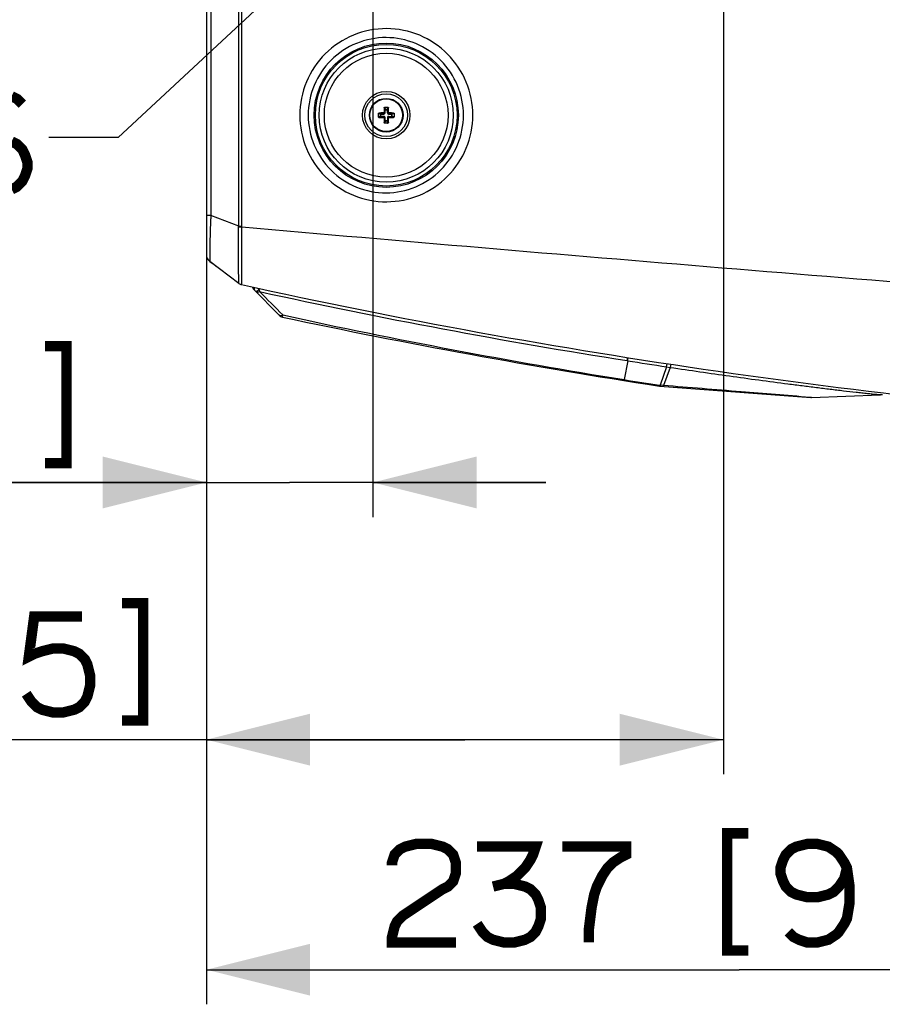
# Paper-space layout '13040024_1' of a CAD drawing. Units: millimetres. Extents: x 0 to 297, y 0 to 210.
# Drawn here: x 215 to 240, y 144 to 173 of the extents above; entities that cross this region are included whole.
import ezdxf

# ---------------------------------------------------------------- set-up
doc = ezdxf.new("R2010")
doc.units = ezdxf.units.MM
doc.header["$LTSCALE"] = 16.335
doc.layers.get('0').update_dxf_attribs({"linetype": 'CONTINUOUS'})
doc.styles.get("Standard").update_dxf_attribs({"font": 'txt', "width": 0.8})
doc.dimstyles.new('DIMSTYLE_1', dxfattribs={"dimtxt": 2, "dimasz": 3, "dimexe": 1, "dimexo": 0.5, "dimgap": 0.5, "dimtad": 1, "dimdec": 1, "dimlfac": 7.692308, "dimdsep": 46, "dimtxsty": 'STANDARD', "dimblk": '_FILLED', "dimblk1": '_FILLED', "dimblk2": '_FILLED', "dimcen": 0.09, "dimadec": 0, "dimazin": 0, "dimtp": 0.5, "dimtm": 0.5, "dimtfac": 1, "dimtdec": 1, "dimtofl": 0, "dimtmove": 0, "dimatfit": 3, "dimldrblk": '_FILLED', "dimfxl": 1, "dimtolj": 1, "dimarcsym": 0})
doc.dimstyles.new('DIMSTYLE_2', dxfattribs={"dimtxt": 2, "dimasz": 3, "dimexe": 1, "dimexo": 0.5, "dimgap": 0.5, "dimtad": 1, "dimdec": 1, "dimlfac": 7.692308, "dimdsep": 46, "dimtxsty": 'STANDARD', "dimblk": '_FILLED', "dimblk1": '_FILLED', "dimblk2": '_FILLED', "dimcen": 0.09, "dimadec": 0, "dimazin": 0, "dimtp": 0.3, "dimtm": 0.3, "dimtfac": 1, "dimtdec": 1, "dimtofl": 0, "dimtmove": 0, "dimatfit": 3, "dimldrblk": '_FILLED', "dimfxl": 1, "dimtolj": 1, "dimarcsym": 0})
doc.dimstyles.new('DIMSTYLE_5', dxfattribs={"dimtxt": 2, "dimasz": 3, "dimexe": 1, "dimexo": 0.5, "dimgap": 0.5, "dimtad": 1, "dimlfac": 7.692308, "dimdsep": 46, "dimtxsty": 'STANDARD', "dimblk": '_FILLED', "dimblk1": '_FILLED', "dimblk2": '_FILLED', "dimcen": 0.09, "dimadec": 0, "dimazin": 0, "dimtp": 0.3, "dimtm": 0.3, "dimtfac": 1, "dimtofl": 0, "dimtmove": 0, "dimatfit": 3, "dimldrblk": '_FILLED', "dimfxl": 1, "dimtolj": 1, "dimarcsym": 0})
doc.dimstyles.get("Standard").update_dxf_attribs({"dimtxt": 2, "dimasz": 3, "dimexe": 1, "dimexo": 0.5, "dimtad": 1, "dimdec": 3, "dimdsep": 46, "dimtxsty": 'STANDARD', "dimblk": '_FILLED', "dimblk1": '_FILLED', "dimblk2": '_FILLED', "dimcen": 0.09, "dimadec": 0, "dimazin": 0, "dimtol": 1, "dimtp": 0.001, "dimtm": 0.001, "dimtfac": 1, "dimtdec": 3, "dimtofl": 0, "dimtmove": 0, "dimatfit": 3, "dimldrblk": '_FILLED', "dimfxl": 1, "dimtolj": 1, "dimarcsym": 0})

# ---------------------------------------------------------------- blocks, each defined once
blk = doc.blocks.new('_FILLED')
at = {"color": 0, "linetype": 'BYBLOCK'}
blk.add_solid([(0, 0), (-1, 0.25), (-1, -0.25)], dxfattribs=at)
blk = doc.blocks.new('*D4')
at = {"color": 2, "linetype": 'CONTINUOUS'}
for p, q in [((234.95, 180.067), (234.95, 151.011)), ((220, 166.662), (220, 151.011)), ((227.475, 152.011), (202.021, 152.011)), ((220, 152.011), (227.475, 152.011)), ((234.95, 152.011), (227.475, 152.011))]:
    blk.add_line(p, q, dxfattribs=at)
at = {"color": 2, "linetype": 'CONTINUOUS', "xscale": 3, "yscale": 3, "zscale": 3}
for p, rotation in [((220, 152.011), 179.9999999938), ((234.95, 152.011), 359.9999999938)]:
    blk.add_blockref('_FILLED', p, dxfattribs=dict(at, rotation=rotation))
blk = doc.blocks.new('*D7')
at = {"color": 2, "linetype": 'CONTINUOUS'}
for p, q in [((200.053, 184.207), (200.053, 189.207)), ((200.053, 189.207), (200.053, 180.567)), ((225.09, 184.207), (200.265, 184.207)), ((200.053, 171.927), (200.053, 180.567)), ((224.31, 176.927), (199.053, 176.927)), ((200.053, 176.927), (200.053, 171.927))]:
    blk.add_line(p, q, dxfattribs=at)
at = {"color": 2, "linetype": 'CONTINUOUS', "xscale": 3, "yscale": 3, "zscale": 3}
for p, rotation in [((200.053, 184.207), 270), ((200.053, 176.927), 90)]:
    blk.add_blockref('_FILLED', p, dxfattribs=dict(at, rotation=rotation))
blk = doc.blocks.new('*D8')
at = {"color": 2, "linetype": 'CONTINUOUS'}
for p, q in [((224.81, 176.427), (224.81, 158.447)), ((220, 166.662), (220, 158.447)), ((220, 159.447), (201.029, 159.447)), ((201.029, 159.447), (222.405, 159.447)), ((229.81, 159.447), (222.405, 159.447)), ((224.81, 159.447), (229.81, 159.447))]:
    blk.add_line(p, q, dxfattribs=at)
at = {"color": 2, "linetype": 'CONTINUOUS', "xscale": 3, "yscale": 3, "zscale": 3}
for p, rotation in [((220, 159.447), 359.999999999), ((224.81, 159.447), 179.9999999938)]:
    blk.add_blockref('_FILLED', p, dxfattribs=dict(at, rotation=rotation))
blk = doc.blocks.new('*D10')
at = {"color": 2, "linetype": 'CONTINUOUS'}
for p, q in [((250.81, 180.067), (250.81, 144.362)), ((220, 166.662), (220, 144.362)), ((220, 145.362), (235.405, 145.362)), ((250.81, 145.362), (235.405, 145.362))]:
    blk.add_line(p, q, dxfattribs=at)
at = {"color": 2, "linetype": 'CONTINUOUS', "xscale": 3, "yscale": 3, "zscale": 3}
for p, rotation in [((220, 145.362), 179.9999999938), ((250.81, 145.362), 359.9999999938)]:
    blk.add_blockref('_FILLED', p, dxfattribs=dict(at, rotation=rotation))

psp = doc.layouts.new('13040024_1')

# ---------------------------------------------------------------- linework, layer by layer
at = {"color": 7, "linetype": 'CONTINUOUS'}
for p, q in [((219.99952, 184.60555), (219.99952, 166.03954)), ((225.15019, 170.29036), (225.24885, 170.29036)), ((224.97202, 170.01353), (224.97202, 170.11219)), ((225.42702, 170.11219), (225.42702, 170.01353)), ((225.24885, 169.83536), (225.15019, 169.83536)), ((220.94114, 165.19933), (220.10259, 165.83159)), ((220.10299, 165.83185), (220.22064, 165.74315)), ((220.22064, 165.74315), (220.30918, 165.6764)), ((221.36671, 165.03048), (222.10341, 164.28069)), ((233.3053, 162.79046), (233.11523, 162.25762)), ((233.11407, 162.23306), (237.47323, 161.90151)), ((233.12051, 162.23286), (233.12143, 162.2325)), ((237.49593, 161.90113), (239.48227, 161.98378))]:
    psp.add_line(p, q, dxfattribs=at)
at = {"color": 9, "linetype": 'CONTINUOUS'}
for p, q in [((220.9336, 166.85459), (220.93339, 184.03396)), ((220.12809, 183.47245), (220.12812, 167.16179)), ((225.15007, 170.27736), (225.13695, 170.27736)), ((225.15007, 170.27736), (225.15298, 170.22176)), ((225.15298, 170.1353), (225.15298, 170.22176)), ((225.15298, 170.22176), (225.24606, 170.22176)), ((225.16269, 170.29032), (225.16594, 170.22845)), ((225.16594, 170.1353), (225.16594, 170.22845)), ((225.16594, 170.22845), (225.23311, 170.22845)), ((225.23311, 170.22845), (225.23636, 170.29032)), ((225.23311, 170.1353), (225.23311, 170.22845)), ((225.24606, 170.22176), (225.24898, 170.27736)), ((225.24606, 170.22176), (225.24606, 170.1353)), ((225.24898, 170.27736), (225.2621, 170.27736)), ((225.03394, 170.09645), (224.97206, 170.0997)), ((224.97206, 170.02602), (225.03394, 170.02927)), ((224.98502, 170.11232), (224.98502, 170.12543)), ((225.04062, 170.1094), (224.98502, 170.11232)), ((224.98502, 170.0134), (225.04062, 170.01632)), ((224.98502, 170.0134), (224.98502, 170.00028)), ((225.03394, 170.02927), (225.03394, 170.09645)), ((225.03394, 170.09645), (225.12708, 170.09645)), ((225.12708, 170.02927), (225.03394, 170.02927)), ((225.04062, 170.01632), (225.04062, 170.1094)), ((225.04062, 170.1094), (225.12708, 170.1094)), ((225.12708, 170.01632), (225.04062, 170.01632)), ((225.10934, 170.12714), (225.12708, 170.1094)), ((225.10934, 169.99857), (225.12708, 170.01632)), ((225.12708, 170.09645), (225.12708, 170.1094)), ((225.12708, 170.02927), (225.12708, 170.01632)), ((225.13524, 170.15305), (225.15298, 170.1353)), ((225.13524, 169.97267), (225.15298, 169.99042)), ((225.16594, 170.1353), (225.15298, 170.1353)), ((225.15298, 169.90396), (225.15298, 169.99042)), ((225.16594, 169.99042), (225.15298, 169.99042)), ((225.16594, 169.89727), (225.16594, 169.99042)), ((225.23311, 170.1353), (225.24606, 170.1353)), ((225.23311, 169.99042), (225.23311, 169.89727)), ((225.23311, 169.99042), (225.24606, 169.99042)), ((225.26381, 170.15305), (225.24606, 170.1353)), ((225.26381, 169.97267), (225.24606, 169.99042)), ((225.24606, 169.99042), (225.24606, 169.90396)), ((225.28971, 170.12714), (225.27196, 170.1094)), ((225.27196, 170.09645), (225.27196, 170.1094)), ((225.27196, 170.1094), (225.35842, 170.1094)), ((225.27196, 170.09645), (225.36511, 170.09645)), ((225.27196, 170.02927), (225.27196, 170.01632)), ((225.27196, 170.02927), (225.36511, 170.02927)), ((225.28971, 169.99857), (225.27196, 170.01632)), ((225.35842, 170.01632), (225.27196, 170.01632)), ((225.41402, 170.11232), (225.35842, 170.1094)), ((225.35842, 170.01632), (225.35842, 170.1094)), ((225.35842, 170.01632), (225.41402, 170.0134)), ((225.42699, 170.0997), (225.36511, 170.09645)), ((225.36511, 170.09645), (225.36511, 170.02927)), ((225.36511, 170.02927), (225.42699, 170.02602)), ((225.41402, 170.11232), (225.41402, 170.12543)), ((225.41402, 170.0134), (225.41402, 170.00028)), ((225.15007, 169.84836), (225.13695, 169.84836)), ((225.15298, 169.90396), (225.15007, 169.84836)), ((225.15298, 169.90396), (225.24606, 169.90396)), ((225.16594, 169.89727), (225.16269, 169.8354)), ((225.23311, 169.89727), (225.16594, 169.89727)), ((225.23636, 169.8354), (225.23311, 169.89727)), ((225.24898, 169.84836), (225.24606, 169.90396)), ((225.24898, 169.84836), (225.2621, 169.84836)), ((220.12812, 167.16179), (219.99952, 167.16179)), ((220.9336, 166.85459), (220.12812, 167.16179)), ((220.93317, 166.83246), (221.02218, 166.83478)), ((220.9336, 166.85459), (221.02195, 166.85459)), ((221.02291, 165.30945), (221.02376, 165.36059)), ((221.47557, 165.0641), (221.51464, 165.02414)), ((221.51464, 165.02414), (221.52801, 165.01068)), ((221.528, 165.01063), (221.53685, 164.96398)), ((221.52801, 165.01068), (221.53504, 165.05137)), ((232.18142, 162.96576), (232.07782, 162.41894)), ((232.18142, 162.96576), (232.17018, 162.96754)), ((233.3053, 162.79046), (233.31868, 162.87957)), ((233.42491, 162.86324), (233.4113, 162.77438)), ((233.4113, 162.77438), (233.21348, 162.24848)), ((233.30528, 162.79038), (233.4113, 162.77438)), ((233.10141, 162.25866), (233.11523, 162.25762)), ((233.11243, 162.23349), (233.11407, 162.23306)), ((233.21348, 162.24848), (233.11507, 162.25638)), ((237.49595, 161.90113), (237.44367, 161.90552))]:
    psp.add_line(p, q, dxfattribs=at)
for points in [[(221.02218, 166.83478), (221.0221, 166.8381), (221.02203, 166.84142), (221.02198, 166.84473), (221.02195, 166.84803), (221.02194, 166.85132), (221.02174, 184.03396)], [(220.93317, 166.83246), (220.9332, 166.83617), (220.93324, 166.83987), (220.9333, 166.84357), (220.93338, 166.84725), (220.93348, 166.85093), (220.93359, 166.85459)]]:
    psp.add_lwpolyline(points, dxfattribs=at)
at = {"color": 2, "linetype": 'CONTINUOUS', "const_width": 0.3}
for points in [[(214.67636, 170.38129), (214.52252, 170.53514), (214.36867, 170.61206)], [(214.36867, 167.91975), (214.52252, 167.99668), (214.67636, 168.15053), (214.75328, 168.30438), (214.83019, 168.53514), (214.83019, 168.68899), (214.75328, 168.91975), (214.67636, 169.0736), (214.52252, 169.22745), (214.36867, 169.30438)], [(215.33671, 163.38898), (215.9521, 163.38898), (215.9521, 160.00437), (215.33671, 160.00437)], [(217.5595, 155.9537), (218.17489, 155.9537), (218.17489, 152.56909), (217.5595, 152.56909)], [(216.40565, 155.56909), (215.02104, 155.56909), (214.86719, 154.41524), (215.02104, 154.49217), (215.2518, 154.56909), (215.5595, 154.64602), (215.86719, 154.64602), (216.17489, 154.56909), (216.32873, 154.49217), (216.48258, 154.33833), (216.5595, 154.18448), (216.63643, 153.87678), (216.63643, 153.56909), (216.5595, 153.26139), (216.48258, 153.10755), (216.32873, 152.9537), (216.17489, 152.87678), (215.86719, 152.79987), (215.5595, 152.79987), (215.2518, 152.87678), (215.09795, 152.9537), (214.94411, 153.10755), (214.79026, 153.33833)], [(235.67376, 149.30425), (235.05837, 149.30425), (235.05837, 145.91962), (235.67376, 145.91962)], [(225.36606, 148.38116), (225.36606, 148.45809), (225.44298, 148.68886), (225.59682, 148.8427), (225.75067, 148.91962), (226.05837, 148.99655), (226.51991, 148.99655), (226.8276, 148.91962), (226.98145, 148.8427), (227.1353, 148.68886), (227.21221, 148.45809), (227.21221, 148.1504), (227.1353, 147.91962), (226.98145, 147.76577), (226.8276, 147.68886), (225.67376, 146.91962), (225.51991, 146.76579), (225.44298, 146.61194), (225.36606, 146.30425), (225.36606, 146.1504), (227.21221, 146.1504)], [(236.82761, 146.45809), (236.98144, 146.30425), (237.13528, 146.22731), (237.36607, 146.1504), (237.67376, 146.1504), (237.98144, 146.22731), (238.21222, 146.38116), (238.28913, 146.45809), (238.44298, 146.68886), (238.51991, 146.8427), (238.59683, 147.30425), (238.59683, 147.76577), (238.51991, 148.30425), (238.44298, 148.45809), (238.28913, 148.68886), (238.21222, 148.76577), (237.98144, 148.91962), (237.67376, 148.99655), (237.36607, 148.99655), (237.05837, 148.91962), (236.90452, 148.8427), (236.75067, 148.68886), (236.67376, 148.53501), (236.59683, 148.30425), (236.59683, 148.1504), (236.67376, 147.91962), (236.75067, 147.76577), (236.90452, 147.61194), (237.05837, 147.53501), (237.36607, 147.45809), (237.67376, 147.45809), (237.98144, 147.53501), (238.13529, 147.61194), (238.28913, 147.76577), (238.44298, 147.99655), (238.51991, 148.30425)], [(227.82761, 148.91962), (229.51991, 148.91962), (229.44298, 148.68886), (229.36606, 148.53501), (229.21222, 148.30425), (228.98145, 148.07347), (228.75067, 147.91962), (228.59682, 147.8427), (228.28913, 147.76577)], [(230.28913, 148.91962), (232.13528, 148.91962), (232.13528, 148.68886), (231.98145, 148.61194), (231.75067, 148.45809), (231.59683, 148.30425), (231.44298, 148.07347), (231.28913, 147.76577), (231.21222, 147.53501), (231.1353, 147.1504), (231.05837, 146.53501), (231.05837, 146.1504)], [(228.59682, 147.8427), (228.90452, 147.8427), (229.21222, 147.76577), (229.36606, 147.68886), (229.51991, 147.53501), (229.59683, 147.38116), (229.67376, 147.1504), (229.67376, 146.8427), (229.59683, 146.61194), (229.51991, 146.45809), (229.36606, 146.30425), (229.21222, 146.22731), (228.90452, 146.1504), (228.59682, 146.1504), (228.28913, 146.22731), (228.1353, 146.30425), (227.98145, 146.45809), (227.82761, 146.68886)]]:
    psp.add_lwpolyline(points, dxfattribs=at)
at = {"color": 7, "linetype": 'CONTINUOUS'}
for points in [[(233.11507, 162.25638), (233.11506, 162.25652), (233.11506, 162.25666), (233.11506, 162.25679), (233.11507, 162.25693), (233.11509, 162.25707), (233.11512, 162.2572), (233.11515, 162.25734), (233.11519, 162.25748), (233.11523, 162.25762)], [(239.48227, 161.98378), (239.48496, 161.98391), (239.48742, 161.98405), (239.4899, 161.98421), (239.49239, 161.9844), (239.4949, 161.98462), (239.49742, 161.98486), (239.49994, 161.98512), (239.50248, 161.98541), (239.50504, 161.98573), (239.5076, 161.98608), (239.51017, 161.98645), (239.51276, 161.98686), (239.51536, 161.98729), (239.51796, 161.98775), (239.52058, 161.98824), (239.52321, 161.98876), (239.52585, 161.98931), (239.5285, 161.98989), (239.53116, 161.9905), (239.53382, 161.99115), (239.5365, 161.99182), (239.53918, 161.99253), (239.54188, 161.99327), (239.54458, 161.99405)]]:
    psp.add_lwpolyline(points, dxfattribs=at)
at = {"color": 9, "linetype": 'CONTINUOUS'}
for radius in [2.08519, 1.93864, 1.78911, 0.47409]:
    psp.add_circle((225.19952, 170.06286), radius, dxfattribs=at)
at = {"color": 7, "linetype": 'CONTINUOUS'}
for radius in [2.0475, 0.6865, 0.6175, 0.4875]:
    psp.add_circle((225.19952, 170.06286), radius, dxfattribs=at)
for centre, radius, start, end in [((236.00212, 170.06567), 10.86724, 178.883853, 179.539344), ((225.16389, 170.27655), 0.01385, 115.415379, 126.055931), ((225.23515, 170.27655), 0.01385, 53.944069, 64.584621), ((214.50601, 170.06718), 10.75814, 0.457333, 1.11947), ((224.98583, 170.09849), 0.01385, 143.944069, 154.584621), ((224.98583, 170.02723), 0.01385, 205.415379, 216.055931), ((225.19521, 159.36935), 10.75814, 90.457333, 91.11947), ((225.19671, 180.86546), 10.86724, 268.883853, 269.539344), ((235.89303, 170.05854), 10.75814, 180.457333, 181.11947), ((214.39692, 170.06004), 10.86724, 358.883853, 359.539344), ((225.20234, 159.26026), 10.86724, 88.883853, 89.539344), ((225.20384, 180.75637), 10.75814, 270.457333, 271.11947), ((225.41322, 170.09849), 0.01385, 25.415379, 36.055931), ((225.41322, 170.02723), 0.01385, 323.944069, 334.584621), ((225.16389, 169.84917), 0.01385, 233.944069, 244.584621), ((225.23515, 169.84917), 0.01385, 295.415379, 306.055931), ((220.25952, 166.04074), 0.26, 180.045581, 180.102392), ((220.25952, 166.03917), 0.26, 179.917319, 180.065495), ((220.25952, 166.03888), 0.26, 179.854412, 232.87241), ((220.25952, 166.03945), 0.26, 180.002534, 232.98439), ((220.25952, 166.03917), 0.26, 232.910347, 232.996945), ((221.05892, 165.35474), 0.195, 232.843893, 257.356929), ((262.06961, 351.94398), 191.23798, 257.6039872, 266.0000046), ((221.50581, 165.16715), 0.195, 201.046146, 224.494265), ((222.2425, 164.41736), 0.195, 224.495423, 257.990706), ((262.20792, 352.29001), 192.27146, 257.9907065, 261.2923292), ((233.12886, 162.42749), 0.195, 261.292329, 265.650619), ((237.48784, 162.09596), 0.195, 265.650619, 272.377785)]:
    psp.add_arc(centre, radius, start, end, dxfattribs=at)
at = {"color": 9, "linetype": 'CONTINUOUS'}
for centre, radius, start, end in [((245.59833, 165.93123), 25.49993, 177.233978, 177.491486), ((249.81487, 165.74863), 29.72042, 177.495586, 177.930568), ((450.83396, 2788.74349), 2631.96101, 264.99079427, 265.59729332), ((260.97721, 345.71325), 185.00227, 257.6907504, 261.0419214), ((260.15459, 337.64801), 177.46417, 257.654495, 260.8969343), ((267.35558, 384.78162), 224.5874, 260.9894223, 261.279609), ((252.80262, 291.42478), 130.65996, 260.8734076, 261.327734), ((234.20387, 162.12372), 1.11067, 173.021546, 173.276719)]:
    psp.add_arc(centre, radius, start, end, dxfattribs=at)
for points, knots in [([(225.21313, 172.5655), (224.8869, 172.56695), (224.22655, 172.43909), (223.3906, 171.88351), (222.83013, 171.0489), (222.63337, 170.06287), (222.83013, 169.07684), (223.3906, 168.24222), (224.22654, 167.68667), (224.88689, 167.55872), (225.21313, 167.56022)], [0, 0, 0, 0, 0.12492475, 0.24989068, 0.37492213, 0.49999952, 0.62507678, 0.75010804, 0.87507351, 1, 1, 1, 1]), ([(225.21313, 167.56022), (225.53749, 167.56175), (226.19278, 167.69411), (227.0205, 168.25108), (227.57472, 169.08256), (227.76917, 170.06285), (227.57472, 171.04313), (227.0205, 171.87463), (226.19278, 172.43157), (225.5375, 172.56402), (225.21313, 172.5655)], [0, 0, 0, 0, 0.12492467, 0.24989099, 0.37492249, 0.49999949, 0.62507637, 0.75010767, 0.87507354, 1, 1, 1, 1]), ([(225.19952, 172.30649), (224.90699, 172.30796), (224.31478, 172.19359), (223.56494, 171.69565), (223.06207, 170.94725), (222.8855, 170.06286), (223.06206, 169.17848), (223.56493, 168.43007), (224.31477, 167.93214), (224.90699, 167.81773), (225.19952, 167.81923)], [0, 0, 0, 0, 0.12490749, 0.24986506, 0.37490368, 0.49999932, 0.62509498, 0.7501336, 0.87509094, 1, 1, 1, 1]), ([(225.19952, 167.81923), (225.49018, 167.82074), (226.07733, 167.9396), (226.81895, 168.43894), (227.31557, 169.18421), (227.48982, 170.06285), (227.31558, 170.9415), (226.81896, 171.68678), (226.07734, 172.1861), (225.49018, 172.305), (225.19952, 172.30649)], [0, 0, 0, 0, 0.12490763, 0.24986566, 0.37490423, 0.4999993, 0.6250944, 0.75013297, 0.87509076, 1, 1, 1, 1]), ([(225.15298, 170.22176), (225.15328, 170.22379), (225.15796, 170.22751), (225.16291, 170.22833), (225.16594, 170.22845)], [0, 0, 0, 0, 0.40347453, 1, 1, 1, 1]), ([(225.23311, 170.22845), (225.23614, 170.22833), (225.24108, 170.22751), (225.24577, 170.22379), (225.24606, 170.22176)], [0, 0, 0, 0, 0.59652568, 1, 1, 1, 1]), ([(225.03394, 170.09645), (225.03405, 170.09947), (225.03487, 170.10442), (225.0386, 170.1091), (225.04062, 170.1094)], [0, 0, 0, 0, 0.59652568, 1, 1, 1, 1]), ([(225.04062, 170.01632), (225.0386, 170.01661), (225.03487, 170.0213), (225.03405, 170.02625), (225.03394, 170.02927)], [0, 0, 0, 0, 0.40347453, 1, 1, 1, 1]), ([(225.12708, 170.1094), (225.1337, 170.10937), (225.14755, 170.11484), (225.15301, 170.12868), (225.15298, 170.1353)], [0, 0, 0, 0, 0.50019145, 1, 1, 1, 1]), ([(225.12708, 170.09645), (225.13214, 170.09645), (225.14237, 170.09846), (225.1553, 170.1071), (225.16393, 170.12003), (225.16594, 170.13025), (225.16594, 170.1353)], [0, 0, 0, 0, 0.25013852, 0.50019715, 0.75008704, 1, 1, 1, 1]), ([(225.16594, 169.99042), (225.16593, 169.99548), (225.16393, 170.0057), (225.15528, 170.01863), (225.14235, 170.02727), (225.13214, 170.02927), (225.12708, 170.02927)], [0, 0, 0, 0, 0.25013852, 0.50019715, 0.75008704, 1, 1, 1, 1]), ([(225.15298, 169.99042), (225.15301, 169.99704), (225.14754, 170.01089), (225.1337, 170.01635), (225.12708, 170.01632)], [0, 0, 0, 0, 0.50019145, 1, 1, 1, 1]), ([(225.23311, 170.1353), (225.23311, 170.13024), (225.23512, 170.12002), (225.24376, 170.10709), (225.25669, 170.09845), (225.26691, 170.09645), (225.27196, 170.09645)], [0, 0, 0, 0, 0.25013852, 0.50019715, 0.75008704, 1, 1, 1, 1]), ([(225.27196, 170.02927), (225.2669, 170.02927), (225.25668, 170.02726), (225.24375, 170.01862), (225.23512, 170.00569), (225.23311, 169.99547), (225.23311, 169.99042)], [0, 0, 0, 0, 0.25013852, 0.50019715, 0.75008704, 1, 1, 1, 1]), ([(225.24606, 170.1353), (225.24604, 170.12868), (225.2515, 170.11483), (225.26535, 170.10937), (225.27196, 170.1094)], [0, 0, 0, 0, 0.50019145, 1, 1, 1, 1]), ([(225.27196, 170.01632), (225.26534, 170.01635), (225.2515, 170.01088), (225.24604, 169.99703), (225.24606, 169.99042)], [0, 0, 0, 0, 0.50019145, 1, 1, 1, 1]), ([(225.35842, 170.1094), (225.36045, 170.1091), (225.36418, 170.10442), (225.36499, 170.09947), (225.36511, 170.09645)], [0, 0, 0, 0, 0.40347453, 1, 1, 1, 1]), ([(225.36511, 170.02927), (225.36499, 170.02625), (225.36418, 170.0213), (225.36045, 170.01661), (225.35842, 170.01632)], [0, 0, 0, 0, 0.59652568, 1, 1, 1, 1]), ([(225.16594, 169.89727), (225.16291, 169.89739), (225.15796, 169.8982), (225.15328, 169.90193), (225.15298, 169.90396)], [0, 0, 0, 0, 0.59652568, 1, 1, 1, 1]), ([(225.24606, 169.90396), (225.24577, 169.90193), (225.24108, 169.8982), (225.23614, 169.89739), (225.23311, 169.89727)], [0, 0, 0, 0, 0.40347453, 1, 1, 1, 1]), ([(220.11383, 166.82186), (220.11185, 166.76723), (220.10521, 166.56979), (220.10018, 166.3723), (220.09788, 166.22943)], [0, 0, 0, 0, 0.27669944, 1, 1, 1, 1]), ([(220.93088, 165.90312), (220.93081, 165.97402), (220.92995, 166.2838), (220.93171, 166.59358), (220.93317, 166.83246)], [0, 0, 0, 0, 0.22887591, 1, 1, 1, 1]), ([(221.02376, 165.36059), (221.02515, 165.44851), (221.02722, 165.93992), (221.02717, 166.43134), (221.02218, 166.83478)], [0, 0, 0, 0, 0.17894069, 1, 1, 1, 1]), ([(220.09788, 166.22943), (220.09736, 166.19715), (220.09603, 166.09346), (220.09511, 165.98973), (220.09641, 165.91833)], [0, 0, 0, 0, 0.31134471, 1, 1, 1, 1]), ([(220.09641, 165.91833), (220.09678, 165.89757), (220.10205, 165.87253), (220.09674, 165.8373), (220.10314, 165.8325)], [0, 0, 0, 0, 0.7220573, 1, 1, 1, 1]), ([(220.93685, 165.26251), (220.93568, 165.29586), (220.93153, 165.50938), (220.93107, 165.72294), (220.93088, 165.90312)], [0, 0, 0, 0, 0.15627095, 1, 1, 1, 1]), ([(220.94084, 165.19911), (220.93629, 165.20238), (220.9428, 165.22888), (220.93739, 165.24694), (220.93685, 165.26251)], [0, 0, 0, 0, 0.26465625, 1, 1, 1, 1]), ([(221.01624, 165.16447), (221.0192, 165.16383), (221.01718, 165.1843), (221.02224, 165.20351), (221.02128, 165.25364), (221.02255, 165.28838), (221.02291, 165.30945)], [0, 0, 0, 0, 0.06259203, 0.25114184, 0.56504681, 1, 1, 1, 1]), ([(221.38514, 165.08367), (221.38248, 165.07568), (221.37551, 165.05025), (221.37874, 165.01824), (221.39171, 165.00504)], [0, 0, 0, 0, 0.31278641, 1, 1, 1, 1]), ([(221.48097, 164.98188), (221.46929, 164.97612), (221.451, 164.96748), (221.42701, 164.96912), (221.42165, 164.97457)], [0, 0, 0, 0, 0.63004389, 1, 1, 1, 1]), ([(221.53683, 164.96406), (221.52649, 164.95918), (221.49568, 164.94642), (221.45182, 164.94386), (221.43552, 164.96045)], [0, 0, 0, 0, 0.32961221, 1, 1, 1, 1]), ([(221.52801, 165.01068), (221.52394, 165.00777), (221.50881, 164.99732), (221.49299, 164.9878), (221.48097, 164.98188)], [0, 0, 0, 0, 0.27193402, 1, 1, 1, 1]), ([(222.21163, 164.28751), (222.20063, 164.28194), (222.16819, 164.26742), (222.12079, 164.26301), (222.10341, 164.28069)], [0, 0, 0, 0, 0.33211726, 1, 1, 1, 1]), ([(222.20193, 164.22663), (222.20159, 164.2267), (222.20227, 164.22875), (222.20172, 164.23118), (222.20267, 164.23654), (222.20415, 164.2467), (222.20715, 164.26412), (222.20972, 164.27903), (222.21163, 164.28751)], [0, 0, 0, 0, 0.01711036, 0.06709893, 0.14897441, 0.26202496, 0.57759049, 1, 1, 1, 1]), ([(232.17018, 162.96754), (232.17037, 162.97345), (232.17189, 163.0032), (232.17485, 163.03285), (232.1775, 163.05657)], [0, 0, 0, 0, 0.19863139, 1, 1, 1, 1]), ([(232.18142, 162.96576), (232.18162, 162.97167), (232.18318, 163.0014), (232.18616, 163.03104), (232.18883, 163.05475)], [0, 0, 0, 0, 0.19860121, 1, 1, 1, 1]), ([(233.4113, 162.77438), (233.69743, 162.73126), (234.2688, 162.64668), (235.12378, 162.52475), (235.97233, 162.40826), (236.67343, 162.3157), (237.22677, 162.24493), (237.63289, 162.19411), (238.02953, 162.14567), (238.41191, 162.10022), (238.71848, 162.06494), (238.94943, 162.03914), (239.1066, 162.02207), (239.24507, 162.00738), (239.34902, 161.99689), (239.41198, 161.99044), (239.4524, 161.98694), (239.46267, 161.98514), (239.48483, 161.98391), (239.48227, 161.98378)], [0, 0, 0, 0, 0.1417794, 0.28300667, 0.42315698, 0.56144763, 0.62950433, 0.69649201, 0.76198441, 0.82529101, 0.88517754, 0.91316145, 0.93920309, 0.96250695, 0.98180737, 0.98936163, 0.99510009, 0.99874488, 1, 1, 1, 1]), ([(232.07578, 162.39433), (232.07524, 162.39442), (232.07596, 162.39759), (232.07561, 162.40129), (232.07679, 162.40951), (232.07739, 162.41542), (232.07782, 162.41894)], [0, 0, 0, 0, 0.06637536, 0.25669648, 0.56960107, 1, 1, 1, 1]), ([(233.09933, 162.23474), (233.09892, 162.23481), (233.09948, 162.23725), (233.09919, 162.24009), (233.10008, 162.24645), (233.10051, 162.25102), (233.10084, 162.25375)], [0, 0, 0, 0, 0.06594433, 0.25557296, 0.56810341, 1, 1, 1, 1]), ([(233.10143, 162.25866), (233.10255, 162.25277), (233.10463, 162.24408), (233.10941, 162.23487), (233.11243, 162.23349)], [0, 0, 0, 0, 0.64395329, 1, 1, 1, 1]), ([(233.21376, 162.22547), (233.21324, 162.22551), (233.21351, 162.22849), (233.21294, 162.23193), (233.21328, 162.23964), (233.21337, 162.24518), (233.21348, 162.24848)], [0, 0, 0, 0, 0.06723914, 0.2573902, 0.56985045, 1, 1, 1, 1]), ([(237.44367, 161.90552), (236.78199, 161.96098), (235.37185, 162.07438), (233.96175, 162.1881), (233.21348, 162.24848)], [0, 0, 0, 0, 0.46935707, 1, 1, 1, 1])]:
    psp.add_open_spline(points, degree=3, knots=knots, dxfattribs=at)
at = {"color": 7, "linetype": 'CONTINUOUS'}
for points, knots in [([(225.13695, 170.27736), (225.13701, 170.28067), (225.1399, 170.28754), (225.14683, 170.29036), (225.15019, 170.29036)], [0, 0, 0, 0, 0.49654282, 1, 1, 1, 1]), ([(225.15574, 170.28775), (225.15406, 170.28652), (225.15129, 170.28336), (225.15016, 170.27932), (225.15007, 170.27736)], [0, 0, 0, 0, 0.5136713, 1, 1, 1, 1]), ([(225.24898, 170.27736), (225.24888, 170.27932), (225.24775, 170.28336), (225.24498, 170.28652), (225.2433, 170.28775)], [0, 0, 0, 0, 0.4863287, 1, 1, 1, 1]), ([(225.24885, 170.29036), (225.25221, 170.29036), (225.25914, 170.28754), (225.26203, 170.28067), (225.2621, 170.27736)], [0, 0, 0, 0, 0.50350452, 1, 1, 1, 1]), ([(224.97202, 170.11219), (224.97202, 170.11555), (224.97484, 170.12248), (224.98171, 170.12537), (224.98502, 170.12543)], [0, 0, 0, 0, 0.50350397, 1, 1, 1, 1]), ([(224.98502, 170.00028), (224.98171, 170.00035), (224.97484, 170.00324), (224.97202, 170.01017), (224.97202, 170.01353)], [0, 0, 0, 0, 0.49654242, 1, 1, 1, 1]), ([(224.98502, 170.11232), (224.98306, 170.11222), (224.97902, 170.11109), (224.97586, 170.10832), (224.97463, 170.10664)], [0, 0, 0, 0, 0.4863287, 1, 1, 1, 1]), ([(224.97463, 170.01908), (224.97586, 170.0174), (224.97902, 170.01463), (224.98306, 170.0135), (224.98502, 170.0134)], [0, 0, 0, 0, 0.5136713, 1, 1, 1, 1]), ([(225.10934, 170.12714), (225.11593, 170.1272), (225.1296, 170.13278), (225.13518, 170.14645), (225.13524, 170.15305)], [0, 0, 0, 0, 0.49995964, 1, 1, 1, 1]), ([(225.13524, 169.97267), (225.13518, 169.97927), (225.1296, 169.99293), (225.11593, 169.99852), (225.10934, 169.99857)], [0, 0, 0, 0, 0.5000229, 1, 1, 1, 1]), ([(225.26381, 170.15305), (225.26386, 170.14645), (225.26945, 170.13278), (225.28312, 170.1272), (225.28971, 170.12714)], [0, 0, 0, 0, 0.5000229, 1, 1, 1, 1]), ([(225.28971, 169.99857), (225.28312, 169.99852), (225.26945, 169.99293), (225.26386, 169.97927), (225.26381, 169.97267)], [0, 0, 0, 0, 0.49995964, 1, 1, 1, 1]), ([(225.41402, 170.12543), (225.41734, 170.12537), (225.42421, 170.12248), (225.42702, 170.11555), (225.42702, 170.11219)], [0, 0, 0, 0, 0.49654242, 1, 1, 1, 1]), ([(225.42441, 170.10664), (225.42319, 170.10832), (225.42003, 170.11109), (225.41599, 170.11222), (225.41402, 170.11232)], [0, 0, 0, 0, 0.5136713, 1, 1, 1, 1]), ([(225.41402, 170.0134), (225.41599, 170.0135), (225.42003, 170.01463), (225.42319, 170.0174), (225.42441, 170.01908)], [0, 0, 0, 0, 0.4863287, 1, 1, 1, 1]), ([(225.42702, 170.01353), (225.42702, 170.01017), (225.42421, 170.00324), (225.41734, 170.00035), (225.41402, 170.00028)], [0, 0, 0, 0, 0.50350397, 1, 1, 1, 1]), ([(225.15019, 169.83536), (225.14683, 169.83536), (225.1399, 169.83818), (225.13701, 169.84504), (225.13695, 169.84836)], [0, 0, 0, 0, 0.50350452, 1, 1, 1, 1]), ([(225.15007, 169.84836), (225.15016, 169.84639), (225.15129, 169.84236), (225.15406, 169.83919), (225.15574, 169.83797)], [0, 0, 0, 0, 0.4863287, 1, 1, 1, 1]), ([(225.2433, 169.83797), (225.24498, 169.83919), (225.24775, 169.84236), (225.24888, 169.84639), (225.24898, 169.84836)], [0, 0, 0, 0, 0.5136713, 1, 1, 1, 1]), ([(225.2621, 169.84836), (225.26203, 169.84504), (225.25914, 169.83818), (225.25221, 169.83536), (225.24885, 169.83536)], [0, 0, 0, 0, 0.49654282, 1, 1, 1, 1]), ([(233.11507, 162.25638), (233.11554, 162.25093), (233.11669, 162.24342), (233.11838, 162.23443), (233.12051, 162.23286)], [0, 0, 0, 0, 0.67405983, 1, 1, 1, 1])]:
    psp.add_open_spline(points, degree=3, knots=knots, dxfattribs=at)
for points in [[(225.16269, 170.29032), (225.16106, 170.2902), (225.15943, 170.28976), (225.15795, 170.28906)], [(225.2411, 170.28906), (225.23962, 170.28976), (225.23799, 170.2902), (225.23636, 170.29032)], [(224.97332, 170.10443), (224.97262, 170.10296), (224.97218, 170.10132), (224.97206, 170.0997)], [(224.97206, 170.02602), (224.97218, 170.02439), (224.97262, 170.02276), (224.97332, 170.02129)], [(225.42699, 170.0997), (225.42686, 170.10132), (225.42643, 170.10296), (225.42572, 170.10443)], [(225.42572, 170.02129), (225.42643, 170.02276), (225.42686, 170.02439), (225.42699, 170.02602)], [(225.15795, 169.83666), (225.15943, 169.83596), (225.16106, 169.83552), (225.16269, 169.8354)], [(225.23636, 169.8354), (225.23799, 169.83552), (225.23962, 169.83596), (225.2411, 169.83666)]]:
    psp.add_open_spline(points, degree=3, dxfattribs=at)
at = {"color": 9, "linetype": 'CONTINUOUS'}
psp.add_open_spline([(221.53693, 164.96396), (221.76164, 164.73829), (221.98652, 164.51279), (222.21163, 164.28751)], degree=3, dxfattribs=at)

# ---------------------------------------------------------------- dimensions: what is measured, and where the dimension line sits
at = {"color": 2, "linetype": 'CONTINUOUS'}
for base, p1, p2, angle, dimstyle, picture, middle in [((200.05308, 176.92686), (225.58952, 184.20686), (224.80952, 176.92686), 270, 'DIMSTYLE_5', '*D7', (200.05308, 171.75917)), ((234.94952, 152.0114), (219.99952, 167.16179), (234.94952, 180.56686), 360, 'DIMSTYLE_2', '*D4', (202.02104, 152.0114)), ((250.80952, 145.36193), (219.99952, 167.16179), (250.80952, 180.56686), 360, 'DIMSTYLE_1', '*D10', (225.36606, 145.36193)), ((224.80952, 159.44667), (219.99952, 167.16179), (224.80952, 176.92686), 360, 'DIMSTYLE_5', '*D8', (201.02903, 159.44667))]:
    dim = psp.add_linear_dim(base=base, p1=p1, p2=p2, angle=angle, dimstyle=dimstyle, dxfattribs=at)
    dim.commit()
    dim.dimension.update_dxf_attribs({"geometry": picture, "text_midpoint": middle, "dimtype": 160})

# ---------------------------------------------------------------- leaders
psp.add_leader([(224.15397, 175.65617), (217.44559, 169.41976), (215.44559, 169.41976)], dimstyle='STANDARD', override={"dimtad": 0}, dxfattribs=at)

doc.saveas('drawing.dxf')
